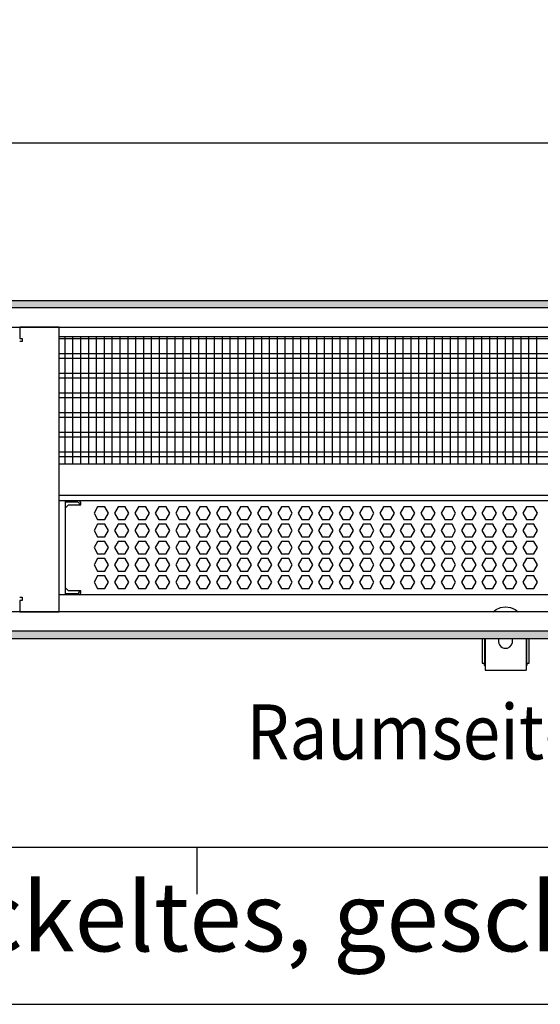
# Model space of a CAD drawing. Units: millimetres. Extents: x -8074 to 2115, y 10003 to 15943.
# Drawn here: x -5687 to -5356, y 10003 to 10630 of the extents above; entities that cross this region are included whole.
import ezdxf

# ---------------------------------------------------------------- set-up
doc = ezdxf.new("R2010")
doc.units = ezdxf.units.MM
doc.layers.add('1', color=7, linetype='Continuous')
doc.styles.add('CONVERTER_12', font='txt.shx', dxfattribs={"width": 0.81})
doc.styles.add('CONVERTER_14', font='txt.shx', dxfattribs={"width": 0.9})
doc.dimstyles.new('ME10_DIM_26', dxfattribs={"dimtxt": 46, "dimasz": 46, "dimexe": 15, "dimexo": 10, "dimgap": 18, "dimtad": 1, "dimdec": 0, "dimdsep": 46, "dimtxsty": 'CONVERTER_14', "dimsah": 1, "dimcen": 0.09, "dimclrd": 6, "dimclre": 6, "dimclrt": 3, "dimadec": 0, "dimazin": 0, "dimtfac": 1, "dimtdec": 4, "dimtix": 1, "dimtmove": 0, "dimatfit": 3, "dimfxl": 1, "dimtolj": 1, "dimtzin": 0, "dimarcsym": 0})
pattern_1 = [(45, (0, 0), (-0.0707106781, 0.0707106781), [])]

# ---------------------------------------------------------------- blocks, each defined once
blk = doc.blocks.new('_tb_frame_A3Q', base_point=(-403.72, 500.171))
at = {"layer": '1', "color": 7, "linetype": 'Continuous'}
blk.add_line((-383.72, 505.171), (11.28, 505.171), dxfattribs=at)
at = {"layer": '1', "color": 2, "linetype": 'Continuous'}
for p, q in [((-278.72, 503.671), (-278.72, 505.171)), ((-403.72, 500.171), (16.28, 500.171))]:
    blk.add_line(p, q, dxfattribs=at)
at = {"layer": '1', "color": 2, "insert": (-186.22, 502.671), "char_height": 2.2, "attachment_point": 5, "line_spacing_factor": 1.320528, "style": 'CONVERTER_12'}
blk.add_mtext('COPYRIGHT RESERVED: Die Zeichnung enthält von uns entwickeltes, geschütztes Know-How, das nicht ohne unsere schriftliche Zustimmung Dritten, insbesondere Mitbewerbern, zugänglich gemacht werden darf. Zuwiderhandlungen verpflichten zu Schadenersatz.', dxfattribs=at)
blk = doc.blocks.new('*D21')
at = {"layer": '1', "color": 6, "linetype": 'Continuous'}
for p, q in [((-6998.3, 10441.09), (-6998.3, 10566.17)), ((-5228.23, 10441.09), (-5228.23, 10566.17)), ((-5228.23, 10551.17), (-6998.3, 10551.17))]:
    blk.add_line(p, q, dxfattribs=at)
at = {"layer": '1', "color": 6}
for points in [[(-6952.3, 10557.23), (-6952.3, 10545.12), (-6998.3, 10551.17)], [(-5274.23, 10545.12), (-5274.23, 10557.23), (-5228.23, 10551.17)]]:
    blk.add_solid(points, dxfattribs=at)
at = {"layer": '1', "color": 3, "insert": (-6189.65, 10569.4), "char_height": 46, "attachment_point": 7, "rotation": 0.00014, "line_spacing_factor": 0.454545, "style": 'CONVERTER_14'}
blk.add_mtext('\\C3;1770\\C3;*', dxfattribs=at)

msp = doc.modelspace()

# ---------------------------------------------------------------- hatches: boundary and pattern name
at = {"layer": '1', "linetype": 'Continuous'}
h = msp.add_hatch(dxfattribs=at)
h.set_pattern_fill('_USER', color=6, scale=0.1, angle=45, pattern_type=0)
h.set_pattern_definition(pattern_1)
h.paths.add_polyline_path([(-5158.303, 10446.576), (-7458.303, 10446.576), (-7458.303, 10451.171), (-5158.303, 10451.171)])
h = msp.add_hatch(dxfattribs=at)
h.set_pattern_fill('_USER', color=6, scale=0.1, angle=45, pattern_type=0)
h.set_pattern_definition(pattern_1)
h.paths.add_polyline_path([(-5158.303, 10240.766), (-7458.303, 10240.766), (-7458.303, 10236.171), (-5158.303, 10236.171)])

# ---------------------------------------------------------------- linework, layer by layer
at = {"color": 1, "linetype": 'Continuous'}
for p, q in [((-5662.294, 10428.195), (-5229.728, 10428.195)), ((-5662.294, 10347.254), (-5233.724, 10347.254)), ((-5662.294, 10327.275), (-5231.226, 10327.275)), ((-5662.294, 10323.879), (-5236.221, 10323.879)), ((-5658.315, 10323.879), (-5658.315, 10319.071)), ((-5658.315, 10323.766), (-5650.323, 10323.766)), ((-5658.315, 10319.071), (-5658.315, 10268.525)), ((-5658.315, 10319.071), (-5658.315, 10268.525)), ((-5658.315, 10269.324), (-5658.315, 10268.525)), ((-5658.315, 10268.525), (-5658.315, 10264.828)), ((-5658.315, 10268.525), (-5658.315, 10264.828)), ((-5239.218, 10263.942), (-5662.294, 10263.942)), ((-5658.315, 10264.828), (-5658.315, 10263.942)), ((-5393.274, 10236.15), (-5393.274, 10220.416)), ((-5391.276, 10236.15), (-5391.276, 10216.92)), ((-5382.411, 10236.15), (-5382.705, 10235.244)), ((-5373.874, 10235.244), (-5374.168, 10236.15)), ((-5365.303, 10236.15), (-5365.303, 10216.92)), ((-5363.305, 10220.416), (-5363.305, 10236.15)), ((-5393.274, 10220.416), (-5391.775, 10220.416)), ((-5391.775, 10218.918), (-5391.775, 10220.416)), ((-5391.775, 10218.918), (-5391.276, 10218.918)), ((-5391.276, 10216.92), (-5391.276, 10215.921)), ((-5391.276, 10215.921), (-5365.303, 10215.921)), ((-5365.303, 10218.918), (-5364.804, 10218.918)), ((-5365.303, 10216.92), (-5365.303, 10215.921)), ((-5364.804, 10220.416), (-5363.305, 10220.416)), ((-5364.804, 10220.416), (-5364.804, 10218.918))]:
    msp.add_line(p, q, dxfattribs=at)
at = {"color": 6, "linetype": 'Continuous'}
for p, q in [((-5229.728, 10426.707), (-5662.294, 10426.707)), ((-5229.728, 10417.197), (-5662.294, 10417.197)), ((-5229.728, 10414.22), (-5662.294, 10414.22)), ((-5229.728, 10404.71), (-5662.294, 10404.71)), ((-5229.728, 10401.733), (-5662.294, 10401.733)), ((-5229.728, 10392.223), (-5662.294, 10392.223)), ((-5229.728, 10389.246), (-5662.294, 10389.246)), ((-5229.728, 10379.736), (-5662.294, 10379.736)), ((-5229.728, 10376.759), (-5662.294, 10376.759)), ((-5229.728, 10367.249), (-5662.294, 10367.249)), ((-5229.728, 10364.273), (-5662.294, 10364.273)), ((-5229.728, 10354.763), (-5662.294, 10354.763)), ((-5229.728, 10351.786), (-5662.294, 10351.786)), ((-5650.323, 10322.767), (-5658.315, 10322.767)), ((-5650.323, 10322.767), (-5658.315, 10322.767)), ((-5658.315, 10319.071), (-5656.317, 10321.069)), ((-5656.317, 10321.069), (-5648.325, 10321.069)), ((-5649.324, 10321.069), (-5649.324, 10321.768)), ((-5648.325, 10321.069), (-5648.325, 10321.768)), ((-5637.727, 10319.883), (-5640.034, 10315.887)), ((-5633.113, 10319.883), (-5637.727, 10319.883)), ((-5630.806, 10315.887), (-5633.113, 10319.883)), ((-5624.74, 10319.883), (-5627.047, 10315.887)), ((-5620.126, 10319.883), (-5624.74, 10319.883)), ((-5617.819, 10315.887), (-5620.126, 10319.883)), ((-5611.754, 10319.883), (-5614.061, 10315.887)), ((-5607.14, 10319.883), (-5611.754, 10319.883)), ((-5604.833, 10315.887), (-5607.14, 10319.883)), ((-5598.768, 10319.883), (-5601.075, 10315.887)), ((-5594.154, 10319.883), (-5598.768, 10319.883)), ((-5591.847, 10315.887), (-5594.154, 10319.883)), ((-5585.781, 10319.883), (-5588.088, 10315.887)), ((-5581.167, 10319.883), (-5585.781, 10319.883)), ((-5578.86, 10315.887), (-5581.167, 10319.883)), ((-5572.795, 10319.883), (-5575.102, 10315.887)), ((-5568.181, 10319.883), (-5572.795, 10319.883)), ((-5565.874, 10315.887), (-5568.181, 10319.883)), ((-5559.809, 10319.883), (-5562.116, 10315.887)), ((-5555.195, 10319.883), (-5559.809, 10319.883)), ((-5552.888, 10315.887), (-5555.195, 10319.883)), ((-5546.822, 10319.883), (-5549.129, 10315.887)), ((-5542.208, 10319.883), (-5546.822, 10319.883)), ((-5539.901, 10315.887), (-5542.208, 10319.883)), ((-5533.836, 10319.883), (-5536.143, 10315.887)), ((-5529.222, 10319.883), (-5533.836, 10319.883)), ((-5526.915, 10315.887), (-5529.222, 10319.883)), ((-5520.85, 10319.883), (-5523.157, 10315.887)), ((-5516.236, 10319.883), (-5520.85, 10319.883)), ((-5513.929, 10315.887), (-5516.236, 10319.883)), ((-5507.863, 10319.883), (-5510.17, 10315.887)), ((-5503.249, 10319.883), (-5507.863, 10319.883)), ((-5500.942, 10315.887), (-5503.249, 10319.883)), ((-5494.877, 10319.883), (-5497.184, 10315.887)), ((-5490.263, 10319.883), (-5494.877, 10319.883)), ((-5487.956, 10315.887), (-5490.263, 10319.883)), ((-5481.891, 10319.883), (-5484.198, 10315.887)), ((-5477.277, 10319.883), (-5481.891, 10319.883)), ((-5474.97, 10315.887), (-5477.277, 10319.883)), ((-5468.904, 10319.883), (-5471.211, 10315.887)), ((-5464.29, 10319.883), (-5468.904, 10319.883)), ((-5461.983, 10315.887), (-5464.29, 10319.883)), ((-5455.918, 10319.883), (-5458.225, 10315.887)), ((-5451.304, 10319.883), (-5455.918, 10319.883)), ((-5448.997, 10315.887), (-5451.304, 10319.883)), ((-5442.932, 10319.883), (-5445.239, 10315.887)), ((-5438.318, 10319.883), (-5442.932, 10319.883)), ((-5436.011, 10315.887), (-5438.318, 10319.883)), ((-5429.945, 10319.883), (-5432.252, 10315.887)), ((-5425.331, 10319.883), (-5429.945, 10319.883)), ((-5423.024, 10315.887), (-5425.331, 10319.883)), ((-5416.959, 10319.883), (-5419.266, 10315.887)), ((-5412.345, 10319.883), (-5416.959, 10319.883)), ((-5410.038, 10315.887), (-5412.345, 10319.883)), ((-5403.973, 10319.883), (-5406.28, 10315.887)), ((-5399.359, 10319.883), (-5403.973, 10319.883)), ((-5397.052, 10315.887), (-5399.359, 10319.883)), ((-5390.986, 10319.883), (-5393.293, 10315.887)), ((-5386.372, 10319.883), (-5390.986, 10319.883)), ((-5384.065, 10315.887), (-5386.372, 10319.883)), ((-5378, 10319.883), (-5380.307, 10315.887)), ((-5373.386, 10319.883), (-5378, 10319.883)), ((-5371.079, 10315.887), (-5373.386, 10319.883)), ((-5365.014, 10319.883), (-5367.321, 10315.887)), ((-5360.4, 10319.883), (-5365.014, 10319.883)), ((-5358.093, 10315.887), (-5360.4, 10319.883)), ((-5640.034, 10315.887), (-5637.727, 10311.891)), ((-5637.727, 10311.891), (-5633.113, 10311.891)), ((-5633.113, 10311.891), (-5630.806, 10315.887)), ((-5627.047, 10315.887), (-5624.74, 10311.891)), ((-5624.74, 10311.891), (-5620.126, 10311.891)), ((-5620.126, 10311.891), (-5617.819, 10315.887)), ((-5614.061, 10315.887), (-5611.754, 10311.891)), ((-5611.754, 10311.891), (-5607.14, 10311.891)), ((-5607.14, 10311.891), (-5604.833, 10315.887)), ((-5601.075, 10315.887), (-5598.768, 10311.891)), ((-5598.768, 10311.891), (-5594.154, 10311.891)), ((-5594.154, 10311.891), (-5591.847, 10315.887)), ((-5588.088, 10315.887), (-5585.781, 10311.891)), ((-5585.781, 10311.891), (-5581.167, 10311.891)), ((-5581.167, 10311.891), (-5578.86, 10315.887)), ((-5575.102, 10315.887), (-5572.795, 10311.891)), ((-5572.795, 10311.891), (-5568.181, 10311.891)), ((-5568.181, 10311.891), (-5565.874, 10315.887)), ((-5562.116, 10315.887), (-5559.809, 10311.891)), ((-5559.809, 10311.891), (-5555.195, 10311.891)), ((-5555.195, 10311.891), (-5552.888, 10315.887)), ((-5549.129, 10315.887), (-5546.822, 10311.891)), ((-5546.822, 10311.891), (-5542.208, 10311.891)), ((-5542.208, 10311.891), (-5539.901, 10315.887)), ((-5536.143, 10315.887), (-5533.836, 10311.891)), ((-5533.836, 10311.891), (-5529.222, 10311.891)), ((-5529.222, 10311.891), (-5526.915, 10315.887)), ((-5523.157, 10315.887), (-5520.85, 10311.891)), ((-5520.85, 10311.891), (-5516.236, 10311.891)), ((-5516.236, 10311.891), (-5513.929, 10315.887)), ((-5510.17, 10315.887), (-5507.863, 10311.891)), ((-5507.863, 10311.891), (-5503.249, 10311.891)), ((-5503.249, 10311.891), (-5500.942, 10315.887)), ((-5497.184, 10315.887), (-5494.877, 10311.891)), ((-5494.877, 10311.891), (-5490.263, 10311.891)), ((-5490.263, 10311.891), (-5487.956, 10315.887)), ((-5484.198, 10315.887), (-5481.891, 10311.891)), ((-5481.891, 10311.891), (-5477.277, 10311.891)), ((-5477.277, 10311.891), (-5474.97, 10315.887)), ((-5471.211, 10315.887), (-5468.904, 10311.891)), ((-5468.904, 10311.891), (-5464.29, 10311.891)), ((-5464.29, 10311.891), (-5461.983, 10315.887)), ((-5458.225, 10315.887), (-5455.918, 10311.891)), ((-5455.918, 10311.891), (-5451.304, 10311.891)), ((-5451.304, 10311.891), (-5448.997, 10315.887)), ((-5445.239, 10315.887), (-5442.932, 10311.891)), ((-5442.932, 10311.891), (-5438.318, 10311.891)), ((-5438.318, 10311.891), (-5436.011, 10315.887)), ((-5432.252, 10315.887), (-5429.945, 10311.891)), ((-5429.945, 10311.891), (-5425.331, 10311.891)), ((-5425.331, 10311.891), (-5423.024, 10315.887)), ((-5419.266, 10315.887), (-5416.959, 10311.891)), ((-5416.959, 10311.891), (-5412.345, 10311.891)), ((-5412.345, 10311.891), (-5410.038, 10315.887)), ((-5406.28, 10315.887), (-5403.973, 10311.891)), ((-5403.973, 10311.891), (-5399.359, 10311.891)), ((-5399.359, 10311.891), (-5397.052, 10315.887)), ((-5393.293, 10315.887), (-5390.986, 10311.891)), ((-5390.986, 10311.891), (-5386.372, 10311.891)), ((-5386.372, 10311.891), (-5384.065, 10315.887)), ((-5380.307, 10315.887), (-5378, 10311.891)), ((-5378, 10311.891), (-5373.386, 10311.891)), ((-5373.386, 10311.891), (-5371.079, 10315.887)), ((-5367.321, 10315.887), (-5365.014, 10311.891)), ((-5365.014, 10311.891), (-5360.4, 10311.891)), ((-5360.4, 10311.891), (-5358.093, 10315.887)), ((-5637.727, 10308.895), (-5640.034, 10304.899)), ((-5640.034, 10304.899), (-5637.727, 10300.903)), ((-5633.113, 10308.895), (-5637.727, 10308.895)), ((-5630.806, 10304.899), (-5633.113, 10308.895)), ((-5633.113, 10300.903), (-5630.806, 10304.899)), ((-5624.74, 10308.895), (-5627.047, 10304.899)), ((-5627.047, 10304.899), (-5624.74, 10300.903)), ((-5620.126, 10308.895), (-5624.74, 10308.895)), ((-5617.819, 10304.899), (-5620.126, 10308.895)), ((-5620.126, 10300.903), (-5617.819, 10304.899)), ((-5611.754, 10308.895), (-5614.061, 10304.899)), ((-5614.061, 10304.899), (-5611.754, 10300.903)), ((-5607.14, 10308.895), (-5611.754, 10308.895)), ((-5604.833, 10304.899), (-5607.14, 10308.895)), ((-5607.14, 10300.903), (-5604.833, 10304.899)), ((-5598.768, 10308.895), (-5601.075, 10304.899)), ((-5601.075, 10304.899), (-5598.768, 10300.903)), ((-5594.154, 10308.895), (-5598.768, 10308.895)), ((-5591.847, 10304.899), (-5594.154, 10308.895)), ((-5594.154, 10300.903), (-5591.847, 10304.899)), ((-5585.781, 10308.895), (-5588.088, 10304.899)), ((-5588.088, 10304.899), (-5585.781, 10300.903)), ((-5581.167, 10308.895), (-5585.781, 10308.895)), ((-5578.86, 10304.899), (-5581.167, 10308.895)), ((-5581.167, 10300.903), (-5578.86, 10304.899)), ((-5572.795, 10308.895), (-5575.102, 10304.899)), ((-5575.102, 10304.899), (-5572.795, 10300.903)), ((-5568.181, 10308.895), (-5572.795, 10308.895)), ((-5565.874, 10304.899), (-5568.181, 10308.895)), ((-5568.181, 10300.903), (-5565.874, 10304.899)), ((-5559.809, 10308.895), (-5562.116, 10304.899)), ((-5562.116, 10304.899), (-5559.809, 10300.903)), ((-5555.195, 10308.895), (-5559.809, 10308.895)), ((-5552.888, 10304.899), (-5555.195, 10308.895)), ((-5555.195, 10300.903), (-5552.888, 10304.899)), ((-5546.822, 10308.895), (-5549.129, 10304.899)), ((-5549.129, 10304.899), (-5546.822, 10300.903)), ((-5542.208, 10308.895), (-5546.822, 10308.895)), ((-5539.901, 10304.899), (-5542.208, 10308.895)), ((-5542.208, 10300.903), (-5539.901, 10304.899)), ((-5533.836, 10308.895), (-5536.143, 10304.899)), ((-5536.143, 10304.899), (-5533.836, 10300.903)), ((-5529.222, 10308.895), (-5533.836, 10308.895)), ((-5526.915, 10304.899), (-5529.222, 10308.895)), ((-5529.222, 10300.903), (-5526.915, 10304.899)), ((-5520.85, 10308.895), (-5523.157, 10304.899)), ((-5523.157, 10304.899), (-5520.85, 10300.903)), ((-5516.236, 10308.895), (-5520.85, 10308.895)), ((-5513.929, 10304.899), (-5516.236, 10308.895)), ((-5516.236, 10300.903), (-5513.929, 10304.899)), ((-5507.863, 10308.895), (-5510.17, 10304.899)), ((-5510.17, 10304.899), (-5507.863, 10300.903)), ((-5503.249, 10308.895), (-5507.863, 10308.895)), ((-5500.942, 10304.899), (-5503.249, 10308.895)), ((-5503.249, 10300.903), (-5500.942, 10304.899)), ((-5494.877, 10308.895), (-5497.184, 10304.899)), ((-5497.184, 10304.899), (-5494.877, 10300.903)), ((-5490.263, 10308.895), (-5494.877, 10308.895)), ((-5487.956, 10304.899), (-5490.263, 10308.895)), ((-5490.263, 10300.903), (-5487.956, 10304.899)), ((-5481.891, 10308.895), (-5484.198, 10304.899)), ((-5484.198, 10304.899), (-5481.891, 10300.903)), ((-5477.277, 10308.895), (-5481.891, 10308.895)), ((-5474.97, 10304.899), (-5477.277, 10308.895)), ((-5477.277, 10300.903), (-5474.97, 10304.899)), ((-5468.904, 10308.895), (-5471.211, 10304.899)), ((-5471.211, 10304.899), (-5468.904, 10300.903)), ((-5464.29, 10308.895), (-5468.904, 10308.895)), ((-5461.983, 10304.899), (-5464.29, 10308.895)), ((-5464.29, 10300.903), (-5461.983, 10304.899)), ((-5455.918, 10308.895), (-5458.225, 10304.899)), ((-5458.225, 10304.899), (-5455.918, 10300.903)), ((-5451.304, 10308.895), (-5455.918, 10308.895)), ((-5448.997, 10304.899), (-5451.304, 10308.895)), ((-5451.304, 10300.903), (-5448.997, 10304.899)), ((-5442.932, 10308.895), (-5445.239, 10304.899)), ((-5445.239, 10304.899), (-5442.932, 10300.903)), ((-5438.318, 10308.895), (-5442.932, 10308.895)), ((-5436.011, 10304.899), (-5438.318, 10308.895)), ((-5438.318, 10300.903), (-5436.011, 10304.899)), ((-5429.945, 10308.895), (-5432.252, 10304.899)), ((-5432.252, 10304.899), (-5429.945, 10300.903)), ((-5425.331, 10308.895), (-5429.945, 10308.895)), ((-5423.024, 10304.899), (-5425.331, 10308.895)), ((-5425.331, 10300.903), (-5423.024, 10304.899)), ((-5416.959, 10308.895), (-5419.266, 10304.899)), ((-5419.266, 10304.899), (-5416.959, 10300.903)), ((-5412.345, 10308.895), (-5416.959, 10308.895)), ((-5410.038, 10304.899), (-5412.345, 10308.895)), ((-5412.345, 10300.903), (-5410.038, 10304.899)), ((-5403.973, 10308.895), (-5406.28, 10304.899)), ((-5406.28, 10304.899), (-5403.973, 10300.903)), ((-5399.359, 10308.895), (-5403.973, 10308.895)), ((-5397.052, 10304.899), (-5399.359, 10308.895)), ((-5399.359, 10300.903), (-5397.052, 10304.899)), ((-5390.986, 10308.895), (-5393.293, 10304.899)), ((-5393.293, 10304.899), (-5390.986, 10300.903)), ((-5386.372, 10308.895), (-5390.986, 10308.895)), ((-5384.065, 10304.899), (-5386.372, 10308.895)), ((-5386.372, 10300.903), (-5384.065, 10304.899)), ((-5378, 10308.895), (-5380.307, 10304.899)), ((-5380.307, 10304.899), (-5378, 10300.903)), ((-5373.386, 10308.895), (-5378, 10308.895)), ((-5371.079, 10304.899), (-5373.386, 10308.895)), ((-5373.386, 10300.903), (-5371.079, 10304.899)), ((-5365.014, 10308.895), (-5367.321, 10304.899)), ((-5367.321, 10304.899), (-5365.014, 10300.903)), ((-5360.4, 10308.895), (-5365.014, 10308.895)), ((-5358.093, 10304.899), (-5360.4, 10308.895)), ((-5360.4, 10300.903), (-5358.093, 10304.899)), ((-5637.727, 10297.906), (-5640.034, 10293.91)), ((-5637.727, 10300.903), (-5633.113, 10300.903)), ((-5633.113, 10297.906), (-5637.727, 10297.906)), ((-5630.806, 10293.91), (-5633.113, 10297.906)), ((-5624.74, 10297.906), (-5627.047, 10293.91)), ((-5624.74, 10300.903), (-5620.126, 10300.903)), ((-5620.126, 10297.906), (-5624.74, 10297.906)), ((-5617.819, 10293.91), (-5620.126, 10297.906)), ((-5611.754, 10297.906), (-5614.061, 10293.91)), ((-5611.754, 10300.903), (-5607.14, 10300.903)), ((-5607.14, 10297.906), (-5611.754, 10297.906)), ((-5604.833, 10293.91), (-5607.14, 10297.906)), ((-5598.768, 10297.906), (-5601.075, 10293.91)), ((-5598.768, 10300.903), (-5594.154, 10300.903)), ((-5594.154, 10297.906), (-5598.768, 10297.906)), ((-5591.847, 10293.91), (-5594.154, 10297.906)), ((-5585.781, 10297.906), (-5588.088, 10293.91)), ((-5585.781, 10300.903), (-5581.167, 10300.903)), ((-5581.167, 10297.906), (-5585.781, 10297.906)), ((-5578.86, 10293.91), (-5581.167, 10297.906)), ((-5572.795, 10297.906), (-5575.102, 10293.91)), ((-5572.795, 10300.903), (-5568.181, 10300.903)), ((-5568.181, 10297.906), (-5572.795, 10297.906)), ((-5565.874, 10293.91), (-5568.181, 10297.906)), ((-5559.809, 10297.906), (-5562.116, 10293.91)), ((-5559.809, 10300.903), (-5555.195, 10300.903)), ((-5555.195, 10297.906), (-5559.809, 10297.906)), ((-5552.888, 10293.91), (-5555.195, 10297.906)), ((-5546.822, 10297.906), (-5549.129, 10293.91)), ((-5546.822, 10300.903), (-5542.208, 10300.903)), ((-5542.208, 10297.906), (-5546.822, 10297.906)), ((-5539.901, 10293.91), (-5542.208, 10297.906)), ((-5533.836, 10297.906), (-5536.143, 10293.91)), ((-5533.836, 10300.903), (-5529.222, 10300.903)), ((-5529.222, 10297.906), (-5533.836, 10297.906)), ((-5526.915, 10293.91), (-5529.222, 10297.906)), ((-5520.85, 10297.906), (-5523.157, 10293.91)), ((-5520.85, 10300.903), (-5516.236, 10300.903)), ((-5516.236, 10297.906), (-5520.85, 10297.906)), ((-5513.929, 10293.91), (-5516.236, 10297.906)), ((-5507.863, 10297.906), (-5510.17, 10293.91)), ((-5507.863, 10300.903), (-5503.249, 10300.903)), ((-5503.249, 10297.906), (-5507.863, 10297.906)), ((-5500.942, 10293.91), (-5503.249, 10297.906)), ((-5494.877, 10297.906), (-5497.184, 10293.91)), ((-5494.877, 10300.903), (-5490.263, 10300.903)), ((-5490.263, 10297.906), (-5494.877, 10297.906)), ((-5487.956, 10293.91), (-5490.263, 10297.906)), ((-5481.891, 10297.906), (-5484.198, 10293.91)), ((-5481.891, 10300.903), (-5477.277, 10300.903)), ((-5477.277, 10297.906), (-5481.891, 10297.906)), ((-5474.97, 10293.91), (-5477.277, 10297.906)), ((-5468.904, 10297.906), (-5471.211, 10293.91)), ((-5468.904, 10300.903), (-5464.29, 10300.903)), ((-5464.29, 10297.906), (-5468.904, 10297.906)), ((-5461.983, 10293.91), (-5464.29, 10297.906)), ((-5455.918, 10297.906), (-5458.225, 10293.91)), ((-5455.918, 10300.903), (-5451.304, 10300.903)), ((-5451.304, 10297.906), (-5455.918, 10297.906)), ((-5448.997, 10293.91), (-5451.304, 10297.906)), ((-5442.932, 10297.906), (-5445.239, 10293.91)), ((-5442.932, 10300.903), (-5438.318, 10300.903)), ((-5438.318, 10297.906), (-5442.932, 10297.906)), ((-5436.011, 10293.91), (-5438.318, 10297.906)), ((-5429.945, 10297.906), (-5432.252, 10293.91)), ((-5429.945, 10300.903), (-5425.331, 10300.903)), ((-5425.331, 10297.906), (-5429.945, 10297.906)), ((-5423.024, 10293.91), (-5425.331, 10297.906)), ((-5416.959, 10297.906), (-5419.266, 10293.91)), ((-5416.959, 10300.903), (-5412.345, 10300.903)), ((-5412.345, 10297.906), (-5416.959, 10297.906)), ((-5410.038, 10293.91), (-5412.345, 10297.906)), ((-5403.973, 10297.906), (-5406.28, 10293.91)), ((-5403.973, 10300.903), (-5399.359, 10300.903)), ((-5399.359, 10297.906), (-5403.973, 10297.906)), ((-5397.052, 10293.91), (-5399.359, 10297.906)), ((-5390.986, 10297.906), (-5393.293, 10293.91)), ((-5390.986, 10300.903), (-5386.372, 10300.903)), ((-5386.372, 10297.906), (-5390.986, 10297.906)), ((-5384.065, 10293.91), (-5386.372, 10297.906)), ((-5378, 10297.906), (-5380.307, 10293.91)), ((-5378, 10300.903), (-5373.386, 10300.903)), ((-5373.386, 10297.906), (-5378, 10297.906)), ((-5371.079, 10293.91), (-5373.386, 10297.906)), ((-5365.014, 10297.906), (-5367.321, 10293.91)), ((-5365.014, 10300.903), (-5360.4, 10300.903)), ((-5360.4, 10297.906), (-5365.014, 10297.906)), ((-5358.093, 10293.91), (-5360.4, 10297.906)), ((-5640.034, 10293.91), (-5637.727, 10289.915)), ((-5633.113, 10289.915), (-5630.806, 10293.91)), ((-5627.047, 10293.91), (-5624.74, 10289.915)), ((-5620.126, 10289.915), (-5617.819, 10293.91)), ((-5614.061, 10293.91), (-5611.754, 10289.915)), ((-5607.14, 10289.915), (-5604.833, 10293.91)), ((-5601.075, 10293.91), (-5598.768, 10289.915)), ((-5594.154, 10289.915), (-5591.847, 10293.91)), ((-5588.088, 10293.91), (-5585.781, 10289.915)), ((-5581.167, 10289.915), (-5578.86, 10293.91)), ((-5575.102, 10293.91), (-5572.795, 10289.915)), ((-5568.181, 10289.915), (-5565.874, 10293.91)), ((-5562.116, 10293.91), (-5559.809, 10289.915)), ((-5555.195, 10289.915), (-5552.888, 10293.91)), ((-5549.129, 10293.91), (-5546.822, 10289.915)), ((-5542.208, 10289.915), (-5539.901, 10293.91)), ((-5536.143, 10293.91), (-5533.836, 10289.915)), ((-5529.222, 10289.915), (-5526.915, 10293.91)), ((-5523.157, 10293.91), (-5520.85, 10289.915)), ((-5516.236, 10289.915), (-5513.929, 10293.91)), ((-5510.17, 10293.91), (-5507.863, 10289.915)), ((-5503.249, 10289.915), (-5500.942, 10293.91)), ((-5497.184, 10293.91), (-5494.877, 10289.915)), ((-5490.263, 10289.915), (-5487.956, 10293.91)), ((-5484.198, 10293.91), (-5481.891, 10289.915)), ((-5477.277, 10289.915), (-5474.97, 10293.91)), ((-5471.211, 10293.91), (-5468.904, 10289.915)), ((-5464.29, 10289.915), (-5461.983, 10293.91)), ((-5458.225, 10293.91), (-5455.918, 10289.915)), ((-5451.304, 10289.915), (-5448.997, 10293.91)), ((-5445.239, 10293.91), (-5442.932, 10289.915)), ((-5438.318, 10289.915), (-5436.011, 10293.91)), ((-5432.252, 10293.91), (-5429.945, 10289.915)), ((-5425.331, 10289.915), (-5423.024, 10293.91)), ((-5419.266, 10293.91), (-5416.959, 10289.915)), ((-5412.345, 10289.915), (-5410.038, 10293.91)), ((-5406.28, 10293.91), (-5403.973, 10289.915)), ((-5399.359, 10289.915), (-5397.052, 10293.91)), ((-5393.293, 10293.91), (-5390.986, 10289.915)), ((-5386.372, 10289.915), (-5384.065, 10293.91)), ((-5380.307, 10293.91), (-5378, 10289.915)), ((-5373.386, 10289.915), (-5371.079, 10293.91)), ((-5367.321, 10293.91), (-5365.014, 10289.915)), ((-5360.4, 10289.915), (-5358.093, 10293.91)), ((-5637.727, 10286.918), (-5640.034, 10282.922)), ((-5637.727, 10289.915), (-5633.113, 10289.915)), ((-5633.113, 10286.918), (-5637.727, 10286.918)), ((-5630.806, 10282.922), (-5633.113, 10286.918)), ((-5624.74, 10286.918), (-5627.047, 10282.922)), ((-5624.74, 10289.915), (-5620.126, 10289.915)), ((-5620.126, 10286.918), (-5624.74, 10286.918)), ((-5617.819, 10282.922), (-5620.126, 10286.918)), ((-5611.754, 10286.918), (-5614.061, 10282.922)), ((-5611.754, 10289.915), (-5607.14, 10289.915)), ((-5607.14, 10286.918), (-5611.754, 10286.918)), ((-5604.833, 10282.922), (-5607.14, 10286.918)), ((-5598.768, 10286.918), (-5601.075, 10282.922)), ((-5598.768, 10289.915), (-5594.154, 10289.915)), ((-5594.154, 10286.918), (-5598.768, 10286.918)), ((-5591.847, 10282.922), (-5594.154, 10286.918)), ((-5585.781, 10286.918), (-5588.088, 10282.922)), ((-5585.781, 10289.915), (-5581.167, 10289.915)), ((-5581.167, 10286.918), (-5585.781, 10286.918)), ((-5578.86, 10282.922), (-5581.167, 10286.918)), ((-5572.795, 10286.918), (-5575.102, 10282.922)), ((-5572.795, 10289.915), (-5568.181, 10289.915)), ((-5568.181, 10286.918), (-5572.795, 10286.918)), ((-5565.874, 10282.922), (-5568.181, 10286.918)), ((-5559.809, 10286.918), (-5562.116, 10282.922)), ((-5559.809, 10289.915), (-5555.195, 10289.915)), ((-5555.195, 10286.918), (-5559.809, 10286.918)), ((-5552.888, 10282.922), (-5555.195, 10286.918)), ((-5546.822, 10286.918), (-5549.129, 10282.922)), ((-5546.822, 10289.915), (-5542.208, 10289.915)), ((-5542.208, 10286.918), (-5546.822, 10286.918)), ((-5539.901, 10282.922), (-5542.208, 10286.918)), ((-5533.836, 10286.918), (-5536.143, 10282.922)), ((-5533.836, 10289.915), (-5529.222, 10289.915)), ((-5529.222, 10286.918), (-5533.836, 10286.918)), ((-5526.915, 10282.922), (-5529.222, 10286.918)), ((-5520.85, 10286.918), (-5523.157, 10282.922)), ((-5520.85, 10289.915), (-5516.236, 10289.915)), ((-5516.236, 10286.918), (-5520.85, 10286.918)), ((-5513.929, 10282.922), (-5516.236, 10286.918)), ((-5507.863, 10286.918), (-5510.17, 10282.922)), ((-5507.863, 10289.915), (-5503.249, 10289.915)), ((-5503.249, 10286.918), (-5507.863, 10286.918)), ((-5500.942, 10282.922), (-5503.249, 10286.918)), ((-5494.877, 10286.918), (-5497.184, 10282.922)), ((-5494.877, 10289.915), (-5490.263, 10289.915)), ((-5490.263, 10286.918), (-5494.877, 10286.918)), ((-5487.956, 10282.922), (-5490.263, 10286.918)), ((-5481.891, 10286.918), (-5484.198, 10282.922)), ((-5481.891, 10289.915), (-5477.277, 10289.915)), ((-5477.277, 10286.918), (-5481.891, 10286.918)), ((-5474.97, 10282.922), (-5477.277, 10286.918)), ((-5468.904, 10286.918), (-5471.211, 10282.922)), ((-5468.904, 10289.915), (-5464.29, 10289.915)), ((-5464.29, 10286.918), (-5468.904, 10286.918)), ((-5461.983, 10282.922), (-5464.29, 10286.918)), ((-5455.918, 10286.918), (-5458.225, 10282.922)), ((-5455.918, 10289.915), (-5451.304, 10289.915)), ((-5451.304, 10286.918), (-5455.918, 10286.918)), ((-5448.997, 10282.922), (-5451.304, 10286.918)), ((-5442.932, 10286.918), (-5445.239, 10282.922)), ((-5442.932, 10289.915), (-5438.318, 10289.915)), ((-5438.318, 10286.918), (-5442.932, 10286.918)), ((-5436.011, 10282.922), (-5438.318, 10286.918)), ((-5429.945, 10286.918), (-5432.252, 10282.922)), ((-5429.945, 10289.915), (-5425.331, 10289.915)), ((-5425.331, 10286.918), (-5429.945, 10286.918)), ((-5423.024, 10282.922), (-5425.331, 10286.918)), ((-5416.959, 10286.918), (-5419.266, 10282.922)), ((-5416.959, 10289.915), (-5412.345, 10289.915)), ((-5412.345, 10286.918), (-5416.959, 10286.918)), ((-5410.038, 10282.922), (-5412.345, 10286.918)), ((-5403.973, 10286.918), (-5406.28, 10282.922)), ((-5403.973, 10289.915), (-5399.359, 10289.915)), ((-5399.359, 10286.918), (-5403.973, 10286.918)), ((-5397.052, 10282.922), (-5399.359, 10286.918)), ((-5390.986, 10286.918), (-5393.293, 10282.922)), ((-5390.986, 10289.915), (-5386.372, 10289.915)), ((-5386.372, 10286.918), (-5390.986, 10286.918)), ((-5384.065, 10282.922), (-5386.372, 10286.918)), ((-5378, 10286.918), (-5380.307, 10282.922)), ((-5378, 10289.915), (-5373.386, 10289.915)), ((-5373.386, 10286.918), (-5378, 10286.918)), ((-5371.079, 10282.922), (-5373.386, 10286.918)), ((-5365.014, 10286.918), (-5367.321, 10282.922)), ((-5365.014, 10289.915), (-5360.4, 10289.915)), ((-5360.4, 10286.918), (-5365.014, 10286.918)), ((-5358.093, 10282.922), (-5360.4, 10286.918)), ((-5640.034, 10282.922), (-5637.727, 10278.926)), ((-5637.727, 10278.926), (-5633.113, 10278.926)), ((-5633.113, 10278.926), (-5630.806, 10282.922)), ((-5627.047, 10282.922), (-5624.74, 10278.926)), ((-5624.74, 10278.926), (-5620.126, 10278.926)), ((-5620.126, 10278.926), (-5617.819, 10282.922)), ((-5614.061, 10282.922), (-5611.754, 10278.926)), ((-5611.754, 10278.926), (-5607.14, 10278.926)), ((-5607.14, 10278.926), (-5604.833, 10282.922)), ((-5601.075, 10282.922), (-5598.768, 10278.926)), ((-5598.768, 10278.926), (-5594.154, 10278.926)), ((-5594.154, 10278.926), (-5591.847, 10282.922)), ((-5588.088, 10282.922), (-5585.781, 10278.926)), ((-5585.781, 10278.926), (-5581.167, 10278.926)), ((-5581.167, 10278.926), (-5578.86, 10282.922)), ((-5575.102, 10282.922), (-5572.795, 10278.926)), ((-5572.795, 10278.926), (-5568.181, 10278.926)), ((-5568.181, 10278.926), (-5565.874, 10282.922)), ((-5562.116, 10282.922), (-5559.809, 10278.926)), ((-5559.809, 10278.926), (-5555.195, 10278.926)), ((-5555.195, 10278.926), (-5552.888, 10282.922)), ((-5549.129, 10282.922), (-5546.822, 10278.926)), ((-5546.822, 10278.926), (-5542.208, 10278.926)), ((-5542.208, 10278.926), (-5539.901, 10282.922)), ((-5536.143, 10282.922), (-5533.836, 10278.926)), ((-5533.836, 10278.926), (-5529.222, 10278.926)), ((-5529.222, 10278.926), (-5526.915, 10282.922)), ((-5523.157, 10282.922), (-5520.85, 10278.926)), ((-5520.85, 10278.926), (-5516.236, 10278.926)), ((-5516.236, 10278.926), (-5513.929, 10282.922)), ((-5510.17, 10282.922), (-5507.863, 10278.926)), ((-5507.863, 10278.926), (-5503.249, 10278.926)), ((-5503.249, 10278.926), (-5500.942, 10282.922)), ((-5497.184, 10282.922), (-5494.877, 10278.926)), ((-5494.877, 10278.926), (-5490.263, 10278.926)), ((-5490.263, 10278.926), (-5487.956, 10282.922)), ((-5484.198, 10282.922), (-5481.891, 10278.926)), ((-5481.891, 10278.926), (-5477.277, 10278.926)), ((-5477.277, 10278.926), (-5474.97, 10282.922)), ((-5471.211, 10282.922), (-5468.904, 10278.926)), ((-5468.904, 10278.926), (-5464.29, 10278.926)), ((-5464.29, 10278.926), (-5461.983, 10282.922)), ((-5458.225, 10282.922), (-5455.918, 10278.926)), ((-5455.918, 10278.926), (-5451.304, 10278.926)), ((-5451.304, 10278.926), (-5448.997, 10282.922)), ((-5445.239, 10282.922), (-5442.932, 10278.926)), ((-5442.932, 10278.926), (-5438.318, 10278.926)), ((-5438.318, 10278.926), (-5436.011, 10282.922)), ((-5432.252, 10282.922), (-5429.945, 10278.926)), ((-5429.945, 10278.926), (-5425.331, 10278.926)), ((-5425.331, 10278.926), (-5423.024, 10282.922)), ((-5419.266, 10282.922), (-5416.959, 10278.926)), ((-5416.959, 10278.926), (-5412.345, 10278.926)), ((-5412.345, 10278.926), (-5410.038, 10282.922)), ((-5406.28, 10282.922), (-5403.973, 10278.926)), ((-5403.973, 10278.926), (-5399.359, 10278.926)), ((-5399.359, 10278.926), (-5397.052, 10282.922)), ((-5393.293, 10282.922), (-5390.986, 10278.926)), ((-5390.986, 10278.926), (-5386.372, 10278.926)), ((-5386.372, 10278.926), (-5384.065, 10282.922)), ((-5380.307, 10282.922), (-5378, 10278.926)), ((-5378, 10278.926), (-5373.386, 10278.926)), ((-5373.386, 10278.926), (-5371.079, 10282.922)), ((-5367.321, 10282.922), (-5365.014, 10278.926)), ((-5365.014, 10278.926), (-5360.4, 10278.926)), ((-5360.4, 10278.926), (-5358.093, 10282.922)), ((-5637.727, 10275.929), (-5640.034, 10271.933)), ((-5633.113, 10275.929), (-5637.727, 10275.929)), ((-5630.806, 10271.933), (-5633.113, 10275.929)), ((-5624.74, 10275.929), (-5627.047, 10271.933)), ((-5620.126, 10275.929), (-5624.74, 10275.929)), ((-5617.819, 10271.933), (-5620.126, 10275.929)), ((-5611.754, 10275.929), (-5614.061, 10271.933)), ((-5607.14, 10275.929), (-5611.754, 10275.929)), ((-5604.833, 10271.933), (-5607.14, 10275.929)), ((-5598.768, 10275.929), (-5601.075, 10271.933)), ((-5594.154, 10275.929), (-5598.768, 10275.929)), ((-5591.847, 10271.933), (-5594.154, 10275.929)), ((-5585.781, 10275.929), (-5588.088, 10271.933)), ((-5581.167, 10275.929), (-5585.781, 10275.929)), ((-5578.86, 10271.933), (-5581.167, 10275.929)), ((-5572.795, 10275.929), (-5575.102, 10271.933)), ((-5568.181, 10275.929), (-5572.795, 10275.929)), ((-5565.874, 10271.933), (-5568.181, 10275.929)), ((-5559.809, 10275.929), (-5562.116, 10271.933)), ((-5555.195, 10275.929), (-5559.809, 10275.929)), ((-5552.888, 10271.933), (-5555.195, 10275.929)), ((-5546.822, 10275.929), (-5549.129, 10271.933)), ((-5542.208, 10275.929), (-5546.822, 10275.929)), ((-5539.901, 10271.933), (-5542.208, 10275.929)), ((-5533.836, 10275.929), (-5536.143, 10271.933)), ((-5529.222, 10275.929), (-5533.836, 10275.929)), ((-5526.915, 10271.933), (-5529.222, 10275.929)), ((-5520.85, 10275.929), (-5523.157, 10271.933)), ((-5516.236, 10275.929), (-5520.85, 10275.929)), ((-5513.929, 10271.933), (-5516.236, 10275.929)), ((-5507.863, 10275.929), (-5510.17, 10271.933)), ((-5503.249, 10275.929), (-5507.863, 10275.929)), ((-5500.942, 10271.933), (-5503.249, 10275.929)), ((-5494.877, 10275.929), (-5497.184, 10271.933)), ((-5490.263, 10275.929), (-5494.877, 10275.929)), ((-5487.956, 10271.933), (-5490.263, 10275.929)), ((-5481.891, 10275.929), (-5484.198, 10271.933)), ((-5477.277, 10275.929), (-5481.891, 10275.929)), ((-5474.97, 10271.933), (-5477.277, 10275.929)), ((-5468.904, 10275.929), (-5471.211, 10271.933)), ((-5464.29, 10275.929), (-5468.904, 10275.929)), ((-5461.983, 10271.933), (-5464.29, 10275.929)), ((-5455.918, 10275.929), (-5458.225, 10271.933)), ((-5451.304, 10275.929), (-5455.918, 10275.929)), ((-5448.997, 10271.933), (-5451.304, 10275.929)), ((-5442.932, 10275.929), (-5445.239, 10271.933)), ((-5438.318, 10275.929), (-5442.932, 10275.929)), ((-5436.011, 10271.933), (-5438.318, 10275.929)), ((-5429.945, 10275.929), (-5432.252, 10271.933)), ((-5425.331, 10275.929), (-5429.945, 10275.929)), ((-5423.024, 10271.933), (-5425.331, 10275.929)), ((-5416.959, 10275.929), (-5419.266, 10271.933)), ((-5412.345, 10275.929), (-5416.959, 10275.929)), ((-5410.038, 10271.933), (-5412.345, 10275.929)), ((-5403.973, 10275.929), (-5406.28, 10271.933)), ((-5399.359, 10275.929), (-5403.973, 10275.929)), ((-5397.052, 10271.933), (-5399.359, 10275.929)), ((-5390.986, 10275.929), (-5393.293, 10271.933)), ((-5386.372, 10275.929), (-5390.986, 10275.929)), ((-5384.065, 10271.933), (-5386.372, 10275.929)), ((-5378, 10275.929), (-5380.307, 10271.933)), ((-5373.386, 10275.929), (-5378, 10275.929)), ((-5371.079, 10271.933), (-5373.386, 10275.929)), ((-5365.014, 10275.929), (-5367.321, 10271.933)), ((-5360.4, 10275.929), (-5365.014, 10275.929)), ((-5358.093, 10271.933), (-5360.4, 10275.929)), ((-5658.315, 10268.525), (-5656.317, 10266.527)), ((-5648.325, 10266.527), (-5656.317, 10266.527)), ((-5649.324, 10265.827), (-5649.324, 10266.527)), ((-5648.325, 10265.827), (-5648.325, 10266.527)), ((-5640.034, 10271.933), (-5637.727, 10267.938)), ((-5637.727, 10267.938), (-5633.113, 10267.938)), ((-5633.113, 10267.938), (-5630.806, 10271.933)), ((-5627.047, 10271.933), (-5624.74, 10267.938)), ((-5624.74, 10267.938), (-5620.126, 10267.938)), ((-5620.126, 10267.938), (-5617.819, 10271.933)), ((-5614.061, 10271.933), (-5611.754, 10267.938)), ((-5611.754, 10267.938), (-5607.14, 10267.938)), ((-5607.14, 10267.938), (-5604.833, 10271.933)), ((-5601.075, 10271.933), (-5598.768, 10267.938)), ((-5598.768, 10267.938), (-5594.154, 10267.938)), ((-5594.154, 10267.938), (-5591.847, 10271.933)), ((-5588.088, 10271.933), (-5585.781, 10267.938)), ((-5585.781, 10267.938), (-5581.167, 10267.938)), ((-5581.167, 10267.938), (-5578.86, 10271.933)), ((-5575.102, 10271.933), (-5572.795, 10267.938)), ((-5572.795, 10267.938), (-5568.181, 10267.938)), ((-5568.181, 10267.938), (-5565.874, 10271.933)), ((-5562.116, 10271.933), (-5559.809, 10267.938)), ((-5559.809, 10267.938), (-5555.195, 10267.938)), ((-5555.195, 10267.938), (-5552.888, 10271.933)), ((-5549.129, 10271.933), (-5546.822, 10267.938)), ((-5546.822, 10267.938), (-5542.208, 10267.938)), ((-5542.208, 10267.938), (-5539.901, 10271.933)), ((-5536.143, 10271.933), (-5533.836, 10267.938)), ((-5533.836, 10267.938), (-5529.222, 10267.938)), ((-5529.222, 10267.938), (-5526.915, 10271.933)), ((-5523.157, 10271.933), (-5520.85, 10267.938)), ((-5520.85, 10267.938), (-5516.236, 10267.938)), ((-5516.236, 10267.938), (-5513.929, 10271.933)), ((-5510.17, 10271.933), (-5507.863, 10267.938)), ((-5507.863, 10267.938), (-5503.249, 10267.938)), ((-5503.249, 10267.938), (-5500.942, 10271.933)), ((-5497.184, 10271.933), (-5494.877, 10267.938)), ((-5494.877, 10267.938), (-5490.263, 10267.938)), ((-5490.263, 10267.938), (-5487.956, 10271.933)), ((-5484.198, 10271.933), (-5481.891, 10267.938)), ((-5481.891, 10267.938), (-5477.277, 10267.938)), ((-5477.277, 10267.938), (-5474.97, 10271.933)), ((-5471.211, 10271.933), (-5468.904, 10267.938)), ((-5468.904, 10267.938), (-5464.29, 10267.938)), ((-5464.29, 10267.938), (-5461.983, 10271.933)), ((-5458.225, 10271.933), (-5455.918, 10267.938)), ((-5455.918, 10267.938), (-5451.304, 10267.938)), ((-5451.304, 10267.938), (-5448.997, 10271.933)), ((-5445.239, 10271.933), (-5442.932, 10267.938)), ((-5442.932, 10267.938), (-5438.318, 10267.938)), ((-5438.318, 10267.938), (-5436.011, 10271.933)), ((-5432.252, 10271.933), (-5429.945, 10267.938)), ((-5429.945, 10267.938), (-5425.331, 10267.938)), ((-5425.331, 10267.938), (-5423.024, 10271.933)), ((-5419.266, 10271.933), (-5416.959, 10267.938)), ((-5416.959, 10267.938), (-5412.345, 10267.938)), ((-5412.345, 10267.938), (-5410.038, 10271.933)), ((-5406.28, 10271.933), (-5403.973, 10267.938)), ((-5403.973, 10267.938), (-5399.359, 10267.938)), ((-5399.359, 10267.938), (-5397.052, 10271.933)), ((-5393.293, 10271.933), (-5390.986, 10267.938)), ((-5390.986, 10267.938), (-5386.372, 10267.938)), ((-5386.372, 10267.938), (-5384.065, 10271.933)), ((-5380.307, 10271.933), (-5378, 10267.938)), ((-5378, 10267.938), (-5373.386, 10267.938)), ((-5373.386, 10267.938), (-5371.079, 10271.933)), ((-5367.321, 10271.933), (-5365.014, 10267.938)), ((-5365.014, 10267.938), (-5360.4, 10267.938)), ((-5360.4, 10267.938), (-5358.093, 10271.933)), ((-5658.315, 10264.828), (-5650.323, 10264.828)), ((-5658.315, 10264.828), (-5650.323, 10264.828)), ((-5386.281, 10253.132), (-5384.366, 10254.5)), ((-5384.366, 10254.5), (-5381.449, 10255.757)), ((-5381.449, 10255.757), (-5378.303, 10256.171)), ((-5378.303, 10256.171), (-5375.187, 10255.757)), ((-5375.187, 10255.757), (-5372.269, 10254.5)), ((-5372.269, 10254.5), (-5370.298, 10253.132)), ((-5391.775, 10236.15), (-5391.775, 10220.416)), ((-5364.804, 10220.416), (-5364.804, 10236.15))]:
    msp.add_line(p, q, dxfattribs=at)
for centre, radius, start, end in [((-5650.323, 10321.768), 1.998, 0, 90), ((-5650.323, 10321.768), 0.999, 0.000859, 90.000859), ((-5650.323, 10265.827), 0.999, 269.999141, 359.999141), ((-5650.323, 10265.827), 1.998, 289.311209, 0)]:
    msp.add_arc(centre, radius, start, end, dxfattribs=at)
at = {"color": 1, "linetype": 'Continuous'}
for start, end in [(169.199938, 284.400039), (284.400113, 10.800078)]:
    msp.add_arc((-5378.289, 10234.402), 4.495, start, end, dxfattribs=at)
at = {"layer": '1', "color": 6, "linetype": 'Continuous'}
for p, q in [((-7458.303, 10451.171), (-5158.303, 10451.171)), ((-5158.303, 10446.576), (-7458.303, 10446.576)), ((-5658.618, 10428.195), (-5658.618, 10347.254)), ((-5653.618, 10428.195), (-5653.618, 10347.254)), ((-5648.618, 10428.195), (-5648.618, 10347.254)), ((-5643.618, 10428.195), (-5643.618, 10347.254)), ((-5638.618, 10428.195), (-5638.618, 10347.254)), ((-5633.618, 10428.195), (-5633.618, 10347.254)), ((-5628.618, 10428.195), (-5628.618, 10347.254)), ((-5623.618, 10428.195), (-5623.618, 10347.254)), ((-5618.618, 10428.195), (-5618.618, 10347.254)), ((-5613.618, 10428.195), (-5613.618, 10347.254)), ((-5608.618, 10428.195), (-5608.618, 10347.254)), ((-5603.618, 10428.195), (-5603.618, 10347.254)), ((-5598.618, 10428.195), (-5598.618, 10347.254)), ((-5593.618, 10428.195), (-5593.618, 10347.254)), ((-5588.618, 10428.195), (-5588.618, 10347.254)), ((-5583.618, 10428.195), (-5583.618, 10347.254)), ((-5578.618, 10428.195), (-5578.618, 10347.254)), ((-5573.618, 10428.195), (-5573.618, 10347.254)), ((-5568.618, 10428.195), (-5568.618, 10347.254)), ((-5563.618, 10428.195), (-5563.618, 10347.254)), ((-5558.618, 10428.195), (-5558.618, 10347.254)), ((-5553.618, 10428.195), (-5553.618, 10347.254)), ((-5548.618, 10428.195), (-5548.618, 10347.254)), ((-5543.618, 10428.195), (-5543.618, 10347.254)), ((-5538.618, 10428.195), (-5538.618, 10347.254)), ((-5533.618, 10428.195), (-5533.618, 10347.254)), ((-5528.618, 10428.195), (-5528.618, 10347.254)), ((-5523.618, 10428.195), (-5523.618, 10347.254)), ((-5518.618, 10428.195), (-5518.618, 10347.254)), ((-5513.618, 10428.195), (-5513.618, 10347.254)), ((-5508.618, 10428.195), (-5508.618, 10347.254)), ((-5503.618, 10428.195), (-5503.618, 10347.254)), ((-5498.618, 10428.195), (-5498.618, 10347.254)), ((-5493.618, 10428.195), (-5493.618, 10347.254)), ((-5488.618, 10428.195), (-5488.618, 10347.254)), ((-5483.618, 10428.195), (-5483.618, 10347.254)), ((-5478.618, 10428.195), (-5478.618, 10347.254)), ((-5473.618, 10428.195), (-5473.618, 10347.254)), ((-5468.618, 10428.195), (-5468.618, 10347.254)), ((-5463.618, 10428.195), (-5463.618, 10347.254)), ((-5458.618, 10428.195), (-5458.618, 10347.254)), ((-5453.618, 10428.195), (-5453.618, 10347.254)), ((-5448.618, 10428.195), (-5448.618, 10347.254)), ((-5443.618, 10428.195), (-5443.618, 10347.254)), ((-5438.618, 10428.195), (-5438.618, 10347.254)), ((-5433.618, 10428.195), (-5433.618, 10347.254)), ((-5428.618, 10428.195), (-5428.618, 10347.254)), ((-5423.618, 10428.195), (-5423.618, 10347.254)), ((-5418.618, 10428.195), (-5418.618, 10347.254)), ((-5413.618, 10428.195), (-5413.618, 10347.254)), ((-5408.618, 10428.195), (-5408.618, 10347.254)), ((-5403.618, 10428.195), (-5403.618, 10347.254)), ((-5398.618, 10428.195), (-5398.618, 10347.254)), ((-5393.618, 10428.195), (-5393.618, 10347.254)), ((-5388.618, 10428.195), (-5388.618, 10347.254)), ((-5383.618, 10428.195), (-5383.618, 10347.254)), ((-5378.618, 10428.195), (-5378.618, 10347.254)), ((-5373.618, 10428.195), (-5373.618, 10347.254)), ((-5368.618, 10428.195), (-5368.618, 10347.254)), ((-5363.618, 10428.195), (-5363.618, 10347.254)), ((-5358.618, 10428.195), (-5358.618, 10347.254)), ((-5158.303, 10240.766), (-7458.303, 10240.766)), ((-7458.303, 10236.171), (-5158.303, 10236.171))]:
    msp.add_line(p, q, dxfattribs=at)
at = {"layer": '1', "color": 1, "linetype": 'Continuous'}
for p, q in [((-7101.303, 10434.189), (-5604.898, 10434.189)), ((-6560.303, 10434.189), (-5162.898, 10434.189)), ((-5662.294, 10434.171), (-5687.294, 10434.171)), ((-5687.294, 10434.171), (-5687.294, 10426.971)), ((-5662.294, 10253.171), (-5662.294, 10434.171)), ((-5687.294, 10426.971), (-5685.644, 10426.971)), ((-5685.644, 10424.971), (-5687.294, 10424.971)), ((-5685.644, 10426.971), (-5685.644, 10424.971)), ((-5687.294, 10262.371), (-5685.644, 10262.371)), ((-5687.294, 10260.371), (-5687.294, 10253.171)), ((-5685.644, 10260.371), (-5687.294, 10260.371)), ((-5685.644, 10262.371), (-5685.644, 10260.371)), ((-5162.898, 10253.139), (-6560.303, 10253.139)), ((-5687.294, 10253.171), (-5662.294, 10253.171))]:
    msp.add_line(p, q, dxfattribs=at)

# ---------------------------------------------------------------- block references
at = {"xscale": 20, "yscale": 20, "zscale": 20}
msp.add_blockref('_tb_frame_A3Q', (-8074.407, 10003.421), dxfattribs=at)

# ---------------------------------------------------------------- texts
at = {"layer": '1', "color": 2, "style": 'CONVERTER_14', "width": 0.9}
msp.add_text('Raumseite  /  Room side', height=35, dxfattribs=at).set_placement((-5543.041, 10159.205))

# ---------------------------------------------------------------- dimensions: what is measured, and where the dimension line sits
at = {"layer": '1'}
dim = msp.add_linear_dim(base=(-5228.229, 10551.171), p1=(-6998.298, 10431.092), p2=(-5228.229, 10431.092), text='<>*', dimstyle='ME10_DIM_26', override={"dimpost": '*'}, dxfattribs=at)
dim.commit()
dim.dimension.update_dxf_attribs({"geometry": '*D21', "text_midpoint": (-6113.264, 10586.684), "text_rotation": 0.000139})

doc.saveas('drawing.dxf')
